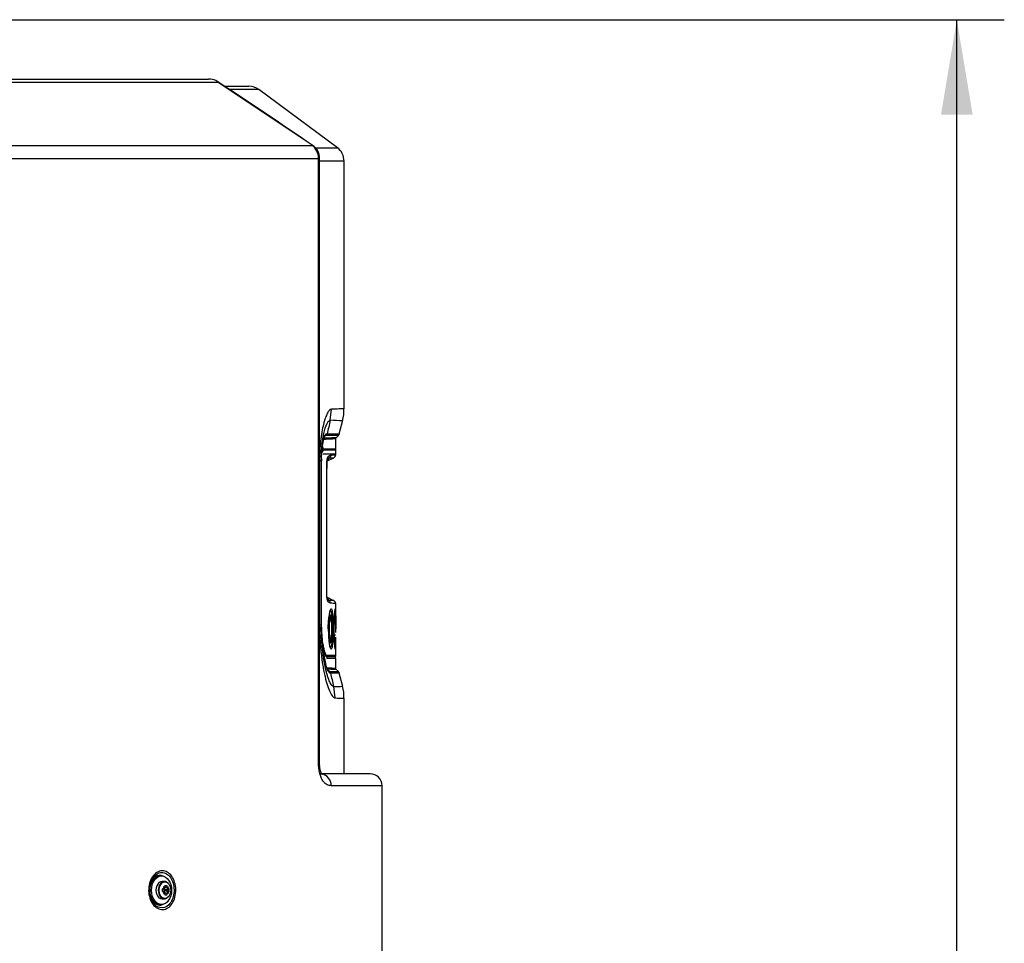
# Model space of a CAD drawing. Units: millimetres. Extents: x 333 to 3684, y 843 to 4600.
# Drawn here: x 3270 to 3684, y 4155 to 4544 of the extents above; entities that cross this region are included whole.
import ezdxf
from ezdxf.enums import TextEntityAlignment as Align

# ---------------------------------------------------------------- set-up
doc = ezdxf.new("R2010")
doc.units = ezdxf.units.MM
for name, color, linetype in [('300025167_COVER_', 7, 'Continuous'), ('300025217_OVERLA', 7, 'Continuous'), ('____MSBR', 7, 'Continuous'), ('____MSBR_5', 7, 'Continuous'), ('construction', 7, 'Continuous'), ('ENTRETOISE_HABIL', 7, 'Continuous'), ('VIS_CBLZ_PLAS_4X', 7, 'Continuous')]:
    doc.layers.add(name, color=color, linetype=linetype)
doc.styles.add('SEACAD_Arial', font='ARIAL.TTF')
doc.dimstyles.new('De_Dietrich', dxfattribs={"dimtxt": 40, "dimasz": 40, "dimexe": 20, "dimexo": 20, "dimgap": 20, "dimtad": 1, "dimtxsty": 'SEACAD_Arial', "dimblk1": '_SE_FILLED', "dimblk2": '_SE_FILLED', "dimsah": 1, "dimcen": 20, "dimadec": 1, "dimazin": 0, "dimtfac": 1, "dimtmove": 0, "dimatfit": 3, "dimfxl": 0, "dimtolj": 1, "dimarcsym": 0})

# ---------------------------------------------------------------- blocks, each defined once
blk = doc.blocks.new('SE1')
at = {"layer": '300025167_COVER_', "color": 7, "linetype": 'Continuous'}
for p, q in [((3251.66, 4519.03), (3349.18, 4519.03)), ((3353.14, 4517.66), (3253.89, 4517.66)), ((3392.76, 4491.17), (3353.14, 4517.66)), ((3253.82, 4491.13), (3392.82, 4491.13)), ((3392.82, 4491.13), (3392.76, 4491.17)), ((3395.53, 4485.5), (3254.2, 4485.5)), ((3395.53, 4485.5), (3395.53, 4485.72)), ((3395.53, 4230.53), (3395.53, 4485.5)), ((3395.95, 4485.5), (3395.53, 4485.5)), ((3395.95, 4230.53), (3395.95, 4485.5)), ((3395.95, 4230.53), (3395.53, 4230.53)), ((3417.26, 4226.53), (3396.18, 4226.53)), ((3422.26, 4221.53), (3400.84, 4221.53)), ((3422.26, 4126.53), (3422.26, 4221.53))]:
    blk.add_line(p, q, dxfattribs=at)
for centre, radius, start, end in [((3349.18, 4510.51), 8.52, 68.5871, 90.0338), ((2421.79, 3083.51), 1710.12, 55.40279, 57.03905), ((3350.07, 4515.18), 3.95, 38.8532, 55.719), ((3388.47, 4485.57), 7.06, 1.2032, 51.9389), ((3390.44, 4487.6), 4.41, 54.0298, 56.8433), ((3389.53, 4485.67), 6.42, 359.8152, 58.2049), ((3392.57, 4485.51), 3.38, 358.8467, 2.4015), ((3397.28, 4230.15), 3.62, 268.1055, 270), ((3417.26, 4221.53), 5, 0, 90)]:
    blk.add_arc(centre, radius, start, end, dxfattribs=at)
for centre, major_axis, ratio, start_param, end_param in [((3390.04, 4487.15), (-2.81, -4.14), 0.002956, 3.140895, 3.3839), ((3390.1, 4487.11), (-2.87, -4.1), 0.062254, 3.141243, 3.38434), ((3390.95, 4485.56), (-5, -0.09), 0.036541, 3.141602, 3.555925), ((3396.18, 4221.53), (0, -5), 0.932212, 1.570796, 2.979905), ((3328.64, 4177.53), (0, -6.25), 0.707107, 2.810581, 4.311719), ((3328.64, 4177.53), (0, -6.25), 0.707107, 4.712389, 6.283185), ((3328.64, 4177.53), (0, -6.25), 0.707107, 0, 0.331012)]:
    blk.add_ellipse(centre, major_axis=major_axis, ratio=ratio, start_param=start_param, end_param=end_param, dxfattribs=at)
for points, knots in [([(3400.84, 4221.53), (3400.28, 4221.53), (3399.72, 4221.63), (3398.88, 4222.05), (3398.6, 4222.23), (3398.04, 4222.71), (3397.77, 4222.99), (3397.37, 4223.52), (3397.24, 4223.71), (3396.99, 4224.13), (3396.87, 4224.35), (3396.63, 4224.83), (3396.52, 4225.09), (3396.31, 4225.64), (3396.21, 4225.93), (3395.94, 4226.86), (3395.79, 4227.53), (3395.64, 4228.63), (3395.6, 4229), (3395.55, 4229.76), (3395.53, 4230.14), (3395.53, 4230.53)], [0, 0, 0, 0, 0.25, 0.25, 0.375, 0.375, 0.5, 0.5, 0.5625, 0.5625, 0.625, 0.625, 0.6875, 0.6875, 0.75, 0.75, 0.875, 0.875, 0.9375, 0.9375, 1, 1, 1, 1]), ([(3396.98, 4226.25), (3396.98, 4226.25), (3396.93, 4226.29), (3396.66, 4226.7), (3396.28, 4227.72), (3396.04, 4228.94), (3395.94, 4229.96), (3395.96, 4230.44), (3395.97, 4230.53)], [0.4486155, 0.4486155, 0.4486155, 0.4486155, 0.5362549, 0.6850014, 0.8001358, 0.8967948, 0.9845785, 1, 1, 1, 1]), ([(3332.98, 4170.86), (3332.37, 4170.24), (3331.69, 4169.8), (3330.23, 4169.33), (3329.46, 4169.3), (3327.24, 4169.85), (3325.85, 4171.1), (3324.54, 4173.71), (3324.22, 4174.71), (3323.89, 4176.79), (3323.87, 4177.86), (3324.13, 4179.98), (3324.41, 4180.98), (3325.22, 4182.79), (3325.76, 4183.58), (3327, 4184.81), (3327.71, 4185.26), (3329.17, 4185.73), (3329.95, 4185.76), (3331.42, 4185.39), (3332.12, 4184.99), (3333.38, 4183.84), (3333.91, 4183.1), (3334.76, 4181.34), (3335.06, 4180.35), (3335.37, 4178.27), (3335.39, 4177.19), (3335.02, 4174.05), (3334.2, 4172.11), (3332.98, 4170.86)], [0, 0, 0, 0, 0.0625, 0.0625, 0.125, 0.125, 0.25, 0.25, 0.3125, 0.3125, 0.375, 0.375, 0.4375, 0.4375, 0.5, 0.5, 0.5625, 0.5625, 0.625, 0.625, 0.6875, 0.6875, 0.75, 0.75, 0.8125, 0.8125, 0.875, 0.875, 1, 1, 1, 1]), ([(3332.48, 4171.44), (3333.58, 4172.58), (3334.33, 4174.36), (3334.77, 4178.16), (3334.47, 4180.2), (3332.96, 4183.39), (3331.75, 4184.53), (3329.72, 4185.04), (3329.02, 4185.02), (3327.68, 4184.59), (3327.03, 4184.18), (3325.34, 4182.49), (3324.54, 4180.71), (3324.07, 4176.9), (3324.38, 4174.87), (3325.58, 4172.46), (3326.09, 4171.77), (3327.26, 4170.72), (3327.92, 4170.35), (3329.94, 4169.84), (3331.37, 4170.3), (3332.48, 4171.44)], [0, 0, 0, 0, 0.125, 0.125, 0.25, 0.25, 0.375, 0.375, 0.4375, 0.4375, 0.5, 0.5, 0.625, 0.625, 0.75, 0.75, 0.8125, 0.8125, 0.875, 0.875, 1, 1, 1, 1])]:
    blk.add_open_spline(points, degree=3, knots=knots, dxfattribs=at)
at = {"layer": '300025217_OVERLA', "color": 7, "linetype": 'Continuous'}
for p, q in [((3356.23, 4516.03), (3366.12, 4516.03)), ((3370.28, 4514.66), (3357.92, 4514.66)), ((3403.42, 4490.13), (3370.28, 4514.66)), ((3394.67, 4490.13), (3403.42, 4490.13)), ((3406.26, 4484.5), (3395.95, 4484.5)), ((3406.26, 4380.24), (3406.26, 4484.5)), ((3400.43, 4375.38), (3400.93, 4380.01)), ((3404.25, 4369.63), (3405.69, 4375.39)), ((3398.74, 4368.98), (3398.56, 4369)), ((3402.6, 4367.71), (3403.89, 4368.99)), ((3402.76, 4361.28), (3402.76, 4367.65)), ((3397.42, 4361.28), (3402.76, 4361.28)), ((3396.63, 4358.28), (3395.91, 4358.28)), ((3396.63, 4289.28), (3396.63, 4358.28)), ((3396.63, 4358.28), (3396.77, 4358.28)), ((3396.77, 4289.28), (3396.77, 4358.28)), ((3396.77, 4289.28), (3396.77, 4358.28)), ((3395.91, 4289.28), (3396.63, 4289.28)), ((3396.63, 4289.28), (3396.77, 4289.28)), ((3396.78, 4288.29), (3396.77, 4289.28)), ((3399.01, 4275.28), (3402.76, 4275.28)), ((3402.76, 4270.9), (3402.76, 4275.28)), ((3400.11, 4269.57), (3399.31, 4270.36)), ((3400.11, 4269.57), (3400.27, 4269.58)), ((3403.88, 4269.57), (3402.69, 4270.76)), ((3405.68, 4263.23), (3404.25, 4268.92)), ((3402.51, 4258.48), (3401.98, 4263.25)), ((3406.26, 4226.53), (3406.26, 4258.32))]:
    blk.add_line(p, q, dxfattribs=at)
for centre, radius, start, end in [((3366.12, 4509.03), 7, 53.5, 90), ((3399.26, 4484.5), 7, 0, 53.5), ((3390.59, 4379.33), 15.61, 344.3611, 3.326), ((3373.85, 3728.77), 647.16, 87.18469, 87.64603), ((3397.64, 4370.02), 1.52, 316.6013, 347.449), ((3399.12, 4370.66), 0.966, 259.6694, 270.1617), ((3402.81, 4370.03), 1.5, 314.0167, 344.3388), ((3456.2, 4358.28), 59.43, 179.0594, 179.9992), ((3467.54, 4288.16), 70.76, 179.8936, 191.6887), ((3411.12, 4275.97), 13.05, 189.4745, 208.0292), ((3399.18, 4268.53), 1.51, 13.0135, 43.8574), ((3400.65, 4267.56), 1.31, 90.0548, 96.7034), ((3402.81, 4268.52), 1.5, 14.9783, 45.6312), ((3373.13, 4945.54), 682.91, 272.421, 272.72808), ((3393.36, 4259.33), 12.84, 355.4526, 18.5309), ((3432.99, 4914.23), 656.46, 267.33871, 267.66615)]:
    blk.add_arc(centre, radius, start, end, dxfattribs=at)
for centre, major_axis, ratio, start_param, end_param in [((3397.5, 4370.04), (-0.24, -1.48), 0.986727, 0.960265, 1.507469), ((3399.05, 4268.52), (-0.16, 1.49), 0.989865, 4.835857, 5.380737)]:
    blk.add_ellipse(centre, major_axis=major_axis, ratio=ratio, start_param=start_param, end_param=end_param, dxfattribs=at)
for points, knots in [([(3400.93, 4380.01), (3400.65, 4380), (3400.37, 4379.85), (3399.95, 4379.44), (3399.8, 4379.27), (3399.52, 4378.86), (3399.37, 4378.62), (3398.94, 4377.82), (3398.65, 4377.16), (3398.24, 4376), (3398.1, 4375.58), (3397.84, 4374.69), (3397.71, 4374.21), (3397.34, 4372.73), (3397.11, 4371.64), (3396.85, 4370.17), (3396.8, 4369.87), (3396.7, 4369.26), (3396.66, 4368.94), (3396.52, 4368), (3396.44, 4367.35), (3396.22, 4365.38), (3396.11, 4364.02), (3395.99, 4361.89), (3395.96, 4361.17), (3395.94, 4360.26), (3395.93, 4360.07), (3395.93, 4359.87)], [0, 0, 0, 0, 0.125, 0.125, 0.1875, 0.1875, 0.25, 0.25, 0.375, 0.375, 0.4375, 0.4375, 0.5, 0.5, 0.625, 0.625, 0.65625, 0.65625, 0.6875, 0.6875, 0.75, 0.75, 0.875, 0.875, 0.9375, 0.9375, 0.9541882, 0.9541882, 0.9541882, 0.9541882]), ([(3406.26, 4380.24), (3406.26, 4380.24), (3406.26, 4380.24), (3406.26, 4380.24), (3405.82, 4380.23), (3404.05, 4380.15), (3402.72, 4380.09), (3400.93, 4380.01)], [0.4999327, 0.4999327, 0.4999327, 0.4999327, 0.5, 0.5, 0.75, 0.75, 1, 1, 1, 1]), ([(3396.63, 4358.28), (3396.63, 4358.42), (3396.63, 4358.56), (3396.63, 4358.85), (3396.64, 4359.27), (3396.64, 4359.69), (3396.67, 4360.53), (3396.69, 4361.09), (3396.74, 4362.18), (3396.78, 4362.73), (3396.86, 4363.81), (3396.91, 4364.35), (3397.07, 4365.9), (3397.2, 4366.88), (3397.43, 4368.27), (3397.52, 4368.73), (3397.69, 4369.59), (3397.78, 4370), (3398.05, 4371.17), (3398.25, 4371.88), (3398.68, 4373.12), (3398.89, 4373.64), (3399.22, 4374.28), (3399.33, 4374.47), (3399.55, 4374.79), (3399.66, 4374.93), (3399.89, 4375.15), (3400, 4375.24), (3400.16, 4375.32), (3400.24, 4375.35), (3400.32, 4375.37), (3400.37, 4375.38), (3400.4, 4375.38), (3400.43, 4375.38)], [0, 0, 0, 0, 0.015625, 0.015625, 0.03125, 0.0625, 0.0625, 0.125, 0.125, 0.1875, 0.1875, 0.25, 0.25, 0.375, 0.375, 0.4375, 0.4375, 0.5, 0.5, 0.625, 0.625, 0.75, 0.75, 0.8125, 0.8125, 0.875, 0.875, 0.9375, 0.9375, 0.96875, 0.984375, 0.984375, 1, 1, 1, 1]), ([(3397.55, 4366.75), (3397.55, 4366.76), (3397.67, 4367.43), (3397.97, 4368.24), (3398.13, 4368.74), (3398.22, 4368.82)], [0, 0, 0, 0, 0.0070045, 0.4367106, 0.7793167, 0.7793167, 0.7793167, 0.7793167]), ([(3397.57, 4366.85), (3397.61, 4367.06), (3397.66, 4367.26), (3397.76, 4367.66), (3397.82, 4367.87), (3398, 4368.43), (3398.12, 4368.75), (3398.3, 4369.13), (3398.36, 4369.24), (3398.48, 4369.42), (3398.54, 4369.5), (3398.72, 4369.68), (3398.83, 4369.73), (3398.94, 4369.71)], [0.5081112, 0.5081112, 0.5081112, 0.5081112, 0.5625, 0.5625, 0.625, 0.625, 0.75, 0.75, 0.8125, 0.8125, 0.875, 0.875, 1, 1, 1, 1]), ([(3398.24, 4368.85), (3398.23, 4368.84), (3398.22, 4368.83), (3398.16, 4368.77), (3398.1, 4368.7), (3398.05, 4368.62)], [0.11337889, 0.11337889, 0.11337889, 0.11337889, 0.125, 0.125, 0.18116036, 0.18116036, 0.18116036, 0.18116036]), ([(3398.56, 4369), (3398.55, 4369), (3398.53, 4369), (3398.5, 4368.99), (3398.46, 4368.99), (3398.42, 4368.97), (3398.34, 4368.93), (3398.29, 4368.9), (3398.24, 4368.85)], [0, 0, 0, 0, 0.015625, 0.015625, 0.03125, 0.0625, 0.0625, 0.1133789, 0.1133789, 0.1133789, 0.1133789]), ([(3399.12, 4369.69), (3400.83, 4369.69), (3402.12, 4369.68), (3403.4, 4369.67), (3403.72, 4369.67), (3404.15, 4369.67), (3404.26, 4369.67), (3404.26, 4369.67)], [0, 0, 0, 0, 0.25, 0.25, 0.375, 0.375, 0.4998634, 0.4998634, 0.4998634, 0.4998634]), ([(3403.86, 4368.97), (3403.81, 4368.97), (3403.39, 4368.97), (3401.9, 4368.98), (3400.93, 4368.98), (3399.66, 4368.98)], [0.5172553, 0.5172553, 0.5172553, 0.5172553, 0.75, 0.75, 0.9531723, 0.9531723, 0.9531723, 0.9531723]), ([(3396.78, 4359.25), (3396.79, 4359.96), (3396.82, 4360.65), (3396.88, 4361.67), (3396.9, 4362.01), (3396.95, 4362.68), (3396.99, 4363.02), (3397.09, 4363.98), (3397.16, 4364.59), (3397.3, 4365.45), (3397.34, 4365.73), (3397.44, 4366.27), (3397.49, 4366.52), (3397.55, 4366.79), (3397.56, 4366.82), (3397.57, 4366.85)], [0, 0, 0, 0, 0.125, 0.125, 0.1875, 0.1875, 0.25, 0.25, 0.375, 0.375, 0.4375, 0.4375, 0.5, 0.5, 0.5081112, 0.5081112, 0.5081112, 0.5081112]), ([(3397.16, 4367.41), (3399.04, 4367.49), (3400.44, 4367.56), (3402.3, 4367.64), (3402.76, 4367.66), (3402.76, 4367.66)], [0, 0, 0, 0, 0.25, 0.25, 0.4999788, 0.4999788, 0.4999788, 0.4999788]), ([(3402.91, 4368.01), (3402.9, 4368.01), (3402.45, 4367.99), (3401.29, 4367.94), (3401.02, 4367.93), (3400.44, 4367.9), (3400.11, 4367.89), (3399.27, 4367.85), (3398.72, 4367.82), (3398.11, 4367.79)], [0.5012309, 0.5012309, 0.5012309, 0.5012309, 0.75, 0.75, 0.8125, 0.8125, 0.875, 0.875, 0.9626996, 0.9626996, 0.9626996, 0.9626996]), ([(3401.98, 4263.25), (3401.91, 4263.24), (3401.84, 4263.26), (3401.7, 4263.3), (3401.49, 4263.39), (3401.28, 4263.58), (3400.98, 4263.91), (3400.84, 4264.12), (3400.61, 4264.49), (3400.53, 4264.62), (3400.38, 4264.91), (3400.3, 4265.06), (3399.92, 4265.87), (3399.62, 4266.66), (3399.25, 4267.83), (3399.18, 4268.08), (3399.03, 4268.58), (3398.96, 4268.84), (3398.74, 4269.65), (3398.6, 4270.22), (3398.2, 4272), (3397.95, 4273.31), (3397.67, 4275.08), (3397.61, 4275.44), (3397.5, 4276.18), (3397.45, 4276.55), (3397.31, 4277.67), (3397.22, 4278.44), (3397.05, 4280.01), (3396.98, 4280.81), (3396.89, 4282.04), (3396.86, 4282.45), (3396.81, 4283.29), (3396.78, 4283.71), (3396.72, 4284.98), (3396.68, 4285.83), (3396.65, 4287.12), (3396.64, 4287.55), (3396.64, 4288.2), (3396.63, 4288.52), (3396.63, 4288.84), (3396.63, 4289.06), (3396.63, 4289.17), (3396.63, 4289.28)], [0, 0, 0, 0, 0.03125, 0.03125, 0.0625, 0.125, 0.125, 0.1875, 0.1875, 0.21875, 0.21875, 0.25, 0.25, 0.375, 0.375, 0.40625, 0.40625, 0.4375, 0.4375, 0.5, 0.5, 0.625, 0.625, 0.65625, 0.65625, 0.6875, 0.6875, 0.75, 0.75, 0.8125, 0.8125, 0.84375, 0.84375, 0.875, 0.875, 0.9375, 0.9375, 0.96875, 0.96875, 0.984375, 0.992188, 0.992188, 1, 1, 1, 1]), ([(3395.92, 4288.35), (3395.93, 4286.61), (3395.98, 4284.9), (3396.13, 4282.23), (3396.2, 4281.24), (3396.31, 4279.78), (3396.36, 4279.29), (3396.45, 4278.34), (3396.5, 4277.86), (3396.75, 4275.53), (3397, 4273.76), (3397.35, 4271.67), (3397.43, 4271.26), (3397.58, 4270.44), (3397.65, 4270.05), (3397.89, 4268.88), (3398.05, 4268.14), (3398.56, 4266.03), (3398.91, 4264.77), (3399.65, 4262.54), (3400.02, 4261.6), (3400.58, 4260.46), (3400.76, 4260.13), (3401.13, 4259.54), (3401.31, 4259.29), (3401.85, 4258.7), (3402.19, 4258.49), (3402.51, 4258.48)], [0.0188537, 0.0188537, 0.0188537, 0.0188537, 0.125, 0.125, 0.1875, 0.1875, 0.21875, 0.21875, 0.25, 0.25, 0.375, 0.375, 0.40625, 0.40625, 0.4375, 0.4375, 0.5, 0.5, 0.625, 0.625, 0.75, 0.75, 0.8125, 0.8125, 0.875, 0.875, 1, 1, 1, 1]), ([(3400.5, 4268.86), (3400.31, 4268.84), (3400.12, 4268.95), (3399.83, 4269.29), (3399.72, 4269.44), (3399.52, 4269.79), (3399.42, 4270), (3399.1, 4270.72), (3398.9, 4271.3), (3398.59, 4272.35), (3398.49, 4272.73), (3398.29, 4273.54), (3398.2, 4273.96), (3397.92, 4275.3), (3397.75, 4276.28), (3397.55, 4277.62), (3397.51, 4277.89), (3397.43, 4278.44), (3397.33, 4279.28), (3397.23, 4280.14), (3397.12, 4281.32), (3397.06, 4281.93), (3396.97, 4283.16), (3396.93, 4283.79), (3396.83, 4285.7), (3396.79, 4286.99), (3396.78, 4288.29)], [0, 0, 0, 0, 0.125, 0.125, 0.1875, 0.1875, 0.25, 0.25, 0.375, 0.375, 0.4375, 0.4375, 0.5, 0.5, 0.625, 0.625, 0.65625, 0.65625, 0.6875, 0.75, 0.75, 0.8125, 0.8125, 0.875, 0.875, 1, 1, 1, 1]), ([(3402.76, 4270.9), (3402.76, 4270.9), (3402.43, 4270.91), (3401.12, 4270.97), (3400.13, 4271.01), (3398.8, 4271.08)], [0.5000712, 0.5000712, 0.5000712, 0.5000712, 0.75, 0.75, 1, 1, 1, 1]), ([(3398.94, 4270.73), (3400.27, 4270.66), (3401.26, 4270.62), (3402.58, 4270.56), (3402.91, 4270.55), (3402.91, 4270.55), (3402.91, 4270.55), (3402.91, 4270.55)], [0, 0, 0, 0, 0.25, 0.25, 0.5, 0.5, 0.5003545, 0.5003545, 0.5003545, 0.5003545]), ([(3400.27, 4269.58), (3401.47, 4269.58), (3402.37, 4269.58), (3403.57, 4269.58), (3403.87, 4269.58), (3403.87, 4269.58), (3403.87, 4269.58), (3403.87, 4269.58)], [0, 0, 0, 0, 0.25, 0.25, 0.5, 0.5, 0.5003574, 0.5003574, 0.5003574, 0.5003574]), ([(3404.26, 4268.89), (3404.26, 4268.89), (3404.19, 4268.89), (3403.88, 4268.89), (3403.66, 4268.88), (3403.06, 4268.88), (3402.68, 4268.88), (3401.78, 4268.88), (3401.25, 4268.87), (3400.65, 4268.87)], [0.5001159, 0.5001159, 0.5001159, 0.5001159, 0.625, 0.625, 0.75, 0.75, 0.875, 0.875, 1, 1, 1, 1])]:
    blk.add_open_spline(points, degree=3, knots=knots, dxfattribs=at)
for points in [[(3400.43, 4375.38), (3399.99, 4373.49), (3399.56, 4371.59), (3399.12, 4369.69)], [(3399.66, 4368.98), (3399.37, 4368.98), (3399.06, 4368.98), (3398.74, 4368.98)], [(3399.29, 4271.01), (3399.42, 4271), (3399.54, 4271), (3399.66, 4270.99)], [(3399.59, 4269.85), (3399.77, 4269.65), (3399.94, 4269.56), (3400.11, 4269.57)], [(3401.98, 4263.25), (3401.53, 4265.12), (3401.09, 4266.99), (3400.65, 4268.87)]]:
    blk.add_open_spline(points, degree=3, dxfattribs=at)
at = {"layer": '____MSBR', "color": 7, "linetype": 'Continuous'}
for p, q in [((3397.52, 4363.27), (3397.33, 4364.02)), ((3397.58, 4362.77), (3397.52, 4363.27)), ((3402.76, 4360.94), (3402.76, 4362.81)), ((3398.94, 4358.23), (3400.12, 4359.6)), ((3398.97, 4358.13), (3401.95, 4359.62)), ((3398.93, 4304.03), (3398.93, 4355.03)), ((3398.93, 4355.03), (3398.95, 4355.03)), ((3398.93, 4304.03), (3398.95, 4304.03)), ((3398.94, 4300.82), (3400.12, 4299.46)), ((3401.95, 4299.43), (3398.98, 4300.92)), ((3402.76, 4286.04), (3402.76, 4298.11)), ((3402.76, 4276.28), (3402.76, 4284.11)), ((3398.59, 4276.32), (3400.26, 4276.26)), ((3399.05, 4275.79), (3398.92, 4275.29)), ((3402.76, 4276.28), (3399.11, 4276.28)), ((3402.47, 4274.89), (3402.7, 4275.81))]:
    blk.add_line(p, q, dxfattribs=at)
for centre, radius, start, end in [((3396.83, 4394.83), 34.39, 276.1829, 279.9271), ((3401.26, 4360.96), 1.5, 296.1972, 0.5323), ((3400.92, 4370.85), 11.28, 265.9201, 275.1411), ((3400.92, 4287.88), 11.61, 84.9855, 93.9442), ((3396.79, 4263.99), 34.63, 80.0795, 83.7975), ((3401.26, 4298.1), 1.5, 359.6015, 63.7971), ((3399.58, 4270.34), 17.19, 89.4149, 90.178), ((3400.99, 4483.57), 196.04, 270.1063, 270.1943), ((3402.12, 4471.84), 184.31, 270.1086, 270.1951), ((3401.35, 3692.64), 583.15, 89.8672, 90.22572), ((3400.76, 4276.28), 2, 345.5167, 0.1876)]:
    blk.add_arc(centre, radius, start, end, dxfattribs=at)
for centre, major_axis, ratio, start_param, end_param in [((3399.05, 4298.42), (0.15, 1.49), 0.992779, 4.809607, 5.579055), ((3397.13, 4276.28), (0, 2), 0.988267, 4.462681, 4.71243)]:
    blk.add_ellipse(centre, major_axis=major_axis, ratio=ratio, start_param=start_param, end_param=end_param, dxfattribs=at)
for points, knots in [([(3397.58, 4362.77), (3397.55, 4362.78), (3397.47, 4362.75), (3397.35, 4362.62), (3397.21, 4362.35), (3397.12, 4362.03), (3397.07, 4361.83), (3397.06, 4361.8)], [0, 0, 0, 0, 0.1, 0.2, 0.3, 0.4, 0.4166309, 0.4166309, 0.4166309, 0.4166309]), ([(3402.7, 4363.27), (3402.7, 4363.27), (3402.4, 4363.27), (3401.48, 4363.28), (3400.61, 4363.27), (3399.64, 4363.26), (3398.55, 4363.27), (3397.82, 4363.27), (3397.52, 4363.27)], [0.4999871, 0.4999871, 0.4999871, 0.4999871, 0.6693879, 0.7551122, 0.8113459, 0.8917351, 0.9546181, 1, 1, 1, 1]), ([(3399.18, 4359.15), (3399.22, 4359.3), (3399.3, 4359.57), (3399.42, 4359.86), (3399.57, 4360.09), (3399.72, 4360.26), (3399.88, 4360.39), (3400.04, 4360.48), (3400.18, 4360.55), (3400.31, 4360.6), (3400.43, 4360.63), (3400.5, 4360.64), (3400.53, 4360.64)], [0.3131349, 0.3131349, 0.3131349, 0.3131349, 0.3675299, 0.4306392, 0.4971043, 0.5746977, 0.6503116, 0.7372607, 0.8073821, 0.8821574, 0.9430853, 1, 1, 1, 1]), ([(3398.93, 4355.03), (3398.93, 4355.18), (3398.93, 4355.46), (3398.94, 4355.9), (3398.94, 4356.32), (3398.96, 4356.87), (3398.98, 4357.48), (3399.03, 4358.15), (3399.1, 4358.72), (3399.15, 4359.02), (3399.18, 4359.15)], [0, 0, 0, 0, 0.0305528, 0.0575657, 0.0879292, 0.1159711, 0.1692731, 0.2167534, 0.2637624, 0.3131349, 0.3131349, 0.3131349, 0.3131349]), ([(3398.95, 4355.03), (3398.95, 4355.3), (3398.95, 4355.83), (3398.97, 4356.62), (3398.99, 4357.38), (3399.04, 4358.08), (3399.11, 4358.55), (3399.15, 4358.76), (3399.17, 4358.84)], [0, 0, 0, 0, 0.0562889, 0.1120701, 0.1671259, 0.2209282, 0.2739226, 0.3071995, 0.3071995, 0.3071995, 0.3071995]), ([(3399.05, 4358.03), (3399.04, 4357.98), (3399.03, 4357.84), (3399.01, 4357.59), (3398.99, 4357.16), (3398.97, 4356.68), (3398.96, 4356.17), (3398.96, 4355.84), (3398.95, 4355.58), (3398.95, 4355.34), (3398.95, 4355.14), (3398.95, 4355.03)], [0.781459, 0.781459, 0.781459, 0.781459, 0.7941079, 0.8166084, 0.8405329, 0.8895377, 0.920541, 0.9489395, 0.9586962, 0.9756988, 1, 1, 1, 1]), ([(3399.17, 4358.84), (3399.16, 4358.81), (3399.15, 4358.75), (3399.12, 4358.61), (3399.1, 4358.5), (3399.09, 4358.42)], [0.69226915, 0.69226915, 0.69226915, 0.69226915, 0.70613619, 0.71947201, 0.74486952, 0.74486952, 0.74486952, 0.74486952]), ([(3399.17, 4358.84), (3399.18, 4358.88), (3399.22, 4359.03), (3399.28, 4359.2), (3399.36, 4359.35), (3399.44, 4359.45), (3399.52, 4359.51), (3399.6, 4359.56), (3399.68, 4359.59), (3399.75, 4359.61), (3399.83, 4359.62), (3399.9, 4359.62), (3399.97, 4359.62), (3400.04, 4359.61), (3400.09, 4359.6), (3400.12, 4359.6)], [0.3071995, 0.3071995, 0.3071995, 0.3071995, 0.3272709, 0.3814547, 0.4363745, 0.491831, 0.54769, 0.6038385, 0.6601981, 0.7167307, 0.7733778, 0.8300841, 0.8868163, 0.9434874, 1, 1, 1, 1]), ([(3399.16, 4300.01), (3399.15, 4300.05), (3399.12, 4300.19), (3399.08, 4300.48), (3399.03, 4300.93), (3398.99, 4301.44), (3398.95, 4302.17), (3398.94, 4302.91), (3398.93, 4303.58), (3398.93, 4303.88), (3398.93, 4304.03)], [0.6996468, 0.6996468, 0.6996468, 0.6996468, 0.7103599, 0.7484085, 0.7854334, 0.8201361, 0.8645333, 0.9385303, 0.9707442, 1, 1, 1, 1]), ([(3399.17, 4300.22), (3399.16, 4300.25), (3399.13, 4300.38), (3399.08, 4300.69), (3399.02, 4301.25), (3398.98, 4301.92), (3398.96, 4302.63), (3398.95, 4303.29), (3398.95, 4303.75), (3398.95, 4303.99), (3398.95, 4304.03)], [0.6875, 0.6875, 0.6875, 0.6875, 0.7004161, 0.7507146, 0.7988892, 0.8520155, 0.9043911, 0.9505704, 0.9912989, 1, 1, 1, 1]), ([(3400.53, 4298.42), (3400.51, 4298.42), (3400.46, 4298.43), (3400.37, 4298.45), (3400.26, 4298.48), (3400.09, 4298.55), (3399.88, 4298.66), (3399.68, 4298.83), (3399.53, 4299.02), (3399.41, 4299.23), (3399.29, 4299.51), (3399.21, 4299.79), (3399.16, 4300.01)], [0, 0, 0, 0, 0.0427308, 0.0880753, 0.1360378, 0.2327143, 0.3588764, 0.4489881, 0.5251483, 0.577187, 0.6230959, 0.6996468, 0.6996468, 0.6996468, 0.6996468]), ([(3400.12, 4299.46), (3400.11, 4299.46), (3400.1, 4299.46), (3400.07, 4299.45), (3400.04, 4299.45), (3400.01, 4299.45), (3399.98, 4299.44), (3399.95, 4299.44), (3399.91, 4299.44), (3399.87, 4299.44), (3399.82, 4299.44), (3399.77, 4299.45), (3399.71, 4299.46), (3399.65, 4299.48), (3399.58, 4299.51), (3399.5, 4299.56), (3399.42, 4299.63), (3399.33, 4299.76), (3399.24, 4299.95), (3399.19, 4300.13), (3399.17, 4300.22)], [0, 0, 0, 0, 0.0139608, 0.0333678, 0.0547898, 0.0782349, 0.1036798, 0.1310809, 0.1605008, 0.1922944, 0.226869, 0.2646322, 0.3060242, 0.3514087, 0.4009037, 0.4549328, 0.5144522, 0.5791258, 0.6434319, 0.6875, 0.6875, 0.6875, 0.6875]), ([(3399.75, 4287.53), (3399.75, 4287.62), (3399.75, 4287.8), (3399.75, 4288.07), (3399.75, 4288.34), (3399.76, 4288.61), (3399.76, 4288.88), (3399.77, 4289.33), (3399.79, 4289.96), (3399.83, 4290.73), (3399.88, 4291.46), (3399.96, 4292.42), (3400.06, 4293.41), (3400.23, 4294.51), (3400.42, 4295.37), (3400.63, 4295.88), (3400.76, 4295.98), (3400.82, 4295.98)], [0, 0, 0, 0, 0.0101881, 0.0203624, 0.0305341, 0.0407144, 0.0509147, 0.0611461, 0.0922173, 0.1232328, 0.1531719, 0.1832563, 0.2479338, 0.2964037, 0.373677, 0.4438299, 0.5002884, 0.5002884, 0.5002884, 0.5002884]), ([(3400.55, 4295.29), (3400.78, 4295.3), (3401, 4294.48), (3401.28, 4291.61), (3401.35, 4289.57), (3401.35, 4287.53)], [0.5, 0.5, 0.5, 0.5, 0.75, 0.75, 1, 1, 1, 1]), ([(3400.82, 4295.98), (3400.88, 4295.98), (3401, 4295.87), (3401.17, 4295.4), (3401.31, 4294.63), (3401.43, 4293.62), (3401.5, 4292.77), (3401.52, 4292.37)], [0.5002884, 0.5002884, 0.5002884, 0.5002884, 0.5637697, 0.6265563, 0.6824477, 0.7518985, 0.8067318, 0.8067318, 0.8067318, 0.8067318]), ([(3402.11, 4287.53), (3402.11, 4287.62), (3402.11, 4287.8), (3402.11, 4288.07), (3402.11, 4288.35), (3402.12, 4288.62), (3402.12, 4288.89), (3402.12, 4289.34), (3402.13, 4289.97), (3402.15, 4290.75), (3402.17, 4291.5), (3402.21, 4292.45), (3402.26, 4293.53), (3402.33, 4294.59), (3402.41, 4295.4), (3402.48, 4295.88), (3402.52, 4295.98), (3402.54, 4295.98)], [0, 0, 0, 0, 0.0102669, 0.0205192, 0.0307681, 0.0410252, 0.0513015, 0.0616084, 0.0928695, 0.1240601, 0.1551938, 0.1864296, 0.248941, 0.3115539, 0.3743173, 0.4416611, 0.5000926, 0.5000926, 0.5000926, 0.5000926]), ([(3402.54, 4295.98), (3402.56, 4295.98), (3402.6, 4295.87), (3402.65, 4295.42), (3402.67, 4294.95), (3402.68, 4294.69), (3402.68, 4294.66)], [0.5000926, 0.5000926, 0.5000926, 0.5000926, 0.5620433, 0.6257769, 0.6747236, 0.680831, 0.680831, 0.680831, 0.680831]), ([(3402.68, 4294.66), (3402.69, 4294.51), (3402.7, 4294.15), (3402.71, 4293.37), (3402.73, 4292.45), (3402.73, 4291.5), (3402.74, 4290.75), (3402.74, 4289.97), (3402.74, 4289.25), (3402.74, 4288.62), (3402.74, 4288.07), (3402.74, 4287.71), (3402.74, 4287.53)], [0.680831, 0.680831, 0.680831, 0.680831, 0.7129099, 0.751096, 0.8135619, 0.8448065, 0.8759724, 0.9070965, 0.9383552, 0.9590144, 0.9795321, 1, 1, 1, 1]), ([(3401.52, 4292.37), (3401.52, 4292.31), (3401.56, 4291.8), (3401.59, 4291.04), (3401.62, 4290.18), (3401.63, 4289.68), (3401.64, 4289.26), (3401.65, 4288.83), (3401.65, 4288.4), (3401.65, 4287.96), (3401.65, 4287.67), (3401.65, 4287.53)], [0.8067318, 0.8067318, 0.8067318, 0.8067318, 0.815113, 0.8762664, 0.9023548, 0.9185205, 0.9346433, 0.9510732, 0.967412, 0.9837055, 1, 1, 1, 1]), ([(3400.82, 4279.07), (3400.76, 4279.07), (3400.64, 4279.17), (3400.42, 4279.68), (3400.23, 4280.55), (3400.07, 4281.64), (3399.96, 4282.62), (3399.88, 4283.57), (3399.83, 4284.32), (3399.79, 4285.1), (3399.77, 4285.82), (3399.76, 4286.45), (3399.75, 4286.99), (3399.75, 4287.35), (3399.75, 4287.53)], [0.4998222, 0.4998222, 0.4998222, 0.4998222, 0.5549412, 0.6263892, 0.7044162, 0.7522139, 0.8146839, 0.8458569, 0.8768698, 0.9078833, 0.9389993, 0.9594355, 0.9797387, 1, 1, 1, 1]), ([(3401.35, 4287.53), (3401.35, 4286.51), (3401.33, 4285.48), (3401.26, 4283.59), (3401.21, 4282.73), (3401.07, 4281.29), (3400.98, 4280.72), (3400.78, 4279.95), (3400.67, 4279.76), (3400.55, 4279.76)], [0, 0, 0, 0, 0.125, 0.125, 0.25, 0.25, 0.375, 0.375, 0.5, 0.5, 0.5, 0.5]), ([(3401.65, 4287.53), (3401.65, 4287.43), (3401.65, 4287.23), (3401.65, 4286.94), (3401.65, 4286.64), (3401.65, 4286.34), (3401.64, 4285.85), (3401.63, 4285.16), (3401.6, 4284.32), (3401.57, 4283.53), (3401.54, 4282.99), (3401.52, 4282.7), (3401.52, 4282.65)], [0, 0, 0, 0, 0.0111362, 0.0222579, 0.0333796, 0.0445158, 0.0556812, 0.089706, 0.1237216, 0.1559692, 0.1882838, 0.1949778, 0.1949778, 0.1949778, 0.1949778]), ([(3402.54, 4279.07), (3402.53, 4279.07), (3402.48, 4279.18), (3402.41, 4279.65), (3402.33, 4280.46), (3402.26, 4281.53), (3402.2, 4282.78), (3402.16, 4283.97), (3402.14, 4285.01), (3402.12, 4285.87), (3402.11, 4286.71), (3402.11, 4287.26), (3402.11, 4287.53)], [0.4999228, 0.4999228, 0.4999228, 0.4999228, 0.5574573, 0.6257472, 0.6884705, 0.7511716, 0.8145756, 0.8694078, 0.9038757, 0.9384949, 0.969336, 1, 1, 1, 1]), ([(3397.11, 4281.5), (3397.14, 4281.23), (3397.33, 4279.97), (3397.64, 4278.46), (3398.01, 4277.25), (3398.26, 4276.64), (3398.47, 4276.24), (3398.63, 4276.03), (3398.76, 4275.9), (3398.89, 4275.81), (3398.99, 4275.79), (3399.05, 4275.79)], [0.3883566, 0.3883566, 0.3883566, 0.3883566, 0.4331534, 0.6119004, 0.6983614, 0.7707936, 0.8291151, 0.8891452, 0.9091134, 0.9460751, 1, 1, 1, 1]), ([(3397.32, 4281.25), (3397.37, 4280.91), (3397.48, 4280.22), (3397.67, 4279.3), (3397.85, 4278.55), (3398.02, 4277.96), (3398.18, 4277.51), (3398.32, 4277.17), (3398.45, 4276.9), (3398.58, 4276.69), (3398.69, 4276.54), (3398.79, 4276.42), (3398.89, 4276.35), (3398.97, 4276.31), (3399.05, 4276.28), (3399.09, 4276.28), (3399.11, 4276.28)], [0.366539, 0.366539, 0.366539, 0.366539, 0.4090909, 0.4545455, 0.5, 0.5454545, 0.5909091, 0.6363636, 0.6818182, 0.7272727, 0.7727273, 0.8181818, 0.8636364, 0.9090909, 0.9545455, 1, 1, 1, 1]), ([(3401.52, 4282.65), (3401.49, 4282.27), (3401.43, 4281.44), (3401.31, 4280.44), (3401.17, 4279.66), (3401, 4279.19), (3400.88, 4279.07), (3400.82, 4279.07)], [0.1949778, 0.1949778, 0.1949778, 0.1949778, 0.2481504, 0.3165937, 0.3735465, 0.4356766, 0.4998222, 0.4998222, 0.4998222, 0.4998222]), ([(3402.71, 4281.8), (3402.71, 4281.72), (3402.7, 4281.18), (3402.69, 4280.71), (3402.68, 4280.38)], [0.23662379, 0.23662379, 0.23662379, 0.23662379, 0.24894926, 0.32041616, 0.32041616, 0.32041616, 0.32041616]), ([(3402.68, 4280.38), (3402.68, 4280.35), (3402.67, 4280.1), (3402.65, 4279.63), (3402.6, 4279.18), (3402.56, 4279.07), (3402.54, 4279.07)], [0.3204162, 0.3204162, 0.3204162, 0.3204162, 0.3257395, 0.3741884, 0.4373538, 0.4999228, 0.4999228, 0.4999228, 0.4999228])]:
    blk.add_open_spline(points, degree=3, knots=knots, dxfattribs=at)
for points in [[(3402.76, 4362.77), (3402.76, 4362.77), (3401.02, 4362.77), (3397.58, 4362.77)], [(3400.43, 4295.23), (3400.47, 4295.27), (3400.51, 4295.29), (3400.55, 4295.29)], [(3402.41, 4281.25), (3402.4, 4280.89), (3402.39, 4280.58), (3402.37, 4280.35)], [(3400.55, 4279.76), (3400.51, 4279.76), (3400.47, 4279.79), (3400.43, 4279.83)]]:
    blk.add_open_spline(points, degree=3, dxfattribs=at)
blk.add_rational_spline([(3400.53, 4360.64), (3400.54, 4360.24), (3400.39, 4359.88), (3400.12, 4359.6)], [1.01175196727, 0.983390109174, 1.00636401744, 1.08067369206], degree=3, dxfattribs=at)
at = {"layer": '____MSBR_5', "color": 7, "linetype": 'Continuous'}
blk.add_line((3399.93, 4287.53), (3399.45, 4287.53), dxfattribs=at)
for centre, major_axis, ratio, start_param, end_param in [((3396.08, 4287.86), (-4, 0.04), 0.077873, 3.045987, 3.269182), ((3397.09, 4284.77), (3.99, -0.26), 0.551448, 0.117435, 0.333362), ((3398.47, 4284.78), (4, -0.06), 0.551239, 0.028497, 0.242909)]:
    blk.add_ellipse(centre, major_axis=major_axis, ratio=ratio, start_param=start_param, end_param=end_param, dxfattribs=at)
for points, knots in [([(3400.44, 4293.01), (3400.44, 4293.03), (3400.41, 4293.19), (3400.36, 4293.45), (3400.27, 4293.7), (3400.2, 4293.78), (3400.15, 4293.79), (3400.15, 4293.79)], [0.3402397, 0.3402397, 0.3402397, 0.3402397, 0.3442596, 0.3912653, 0.4391476, 0.487924, 0.5000178, 0.5000178, 0.5000178, 0.5000178]), ([(3399.72, 4292.42), (3399.69, 4292.19), (3399.62, 4291.62), (3399.53, 4290.5), (3399.46, 4289.08), (3399.45, 4288.04), (3399.45, 4287.53)], [0.7150447, 0.7150447, 0.7150447, 0.7150447, 0.770338, 0.8413504, 0.9221001, 1, 1, 1, 1]), ([(3400.56, 4293.25), (3400.53, 4293.22), (3400.47, 4293.12), (3400.38, 4292.86), (3400.3, 4292.52), (3400.2, 4292), (3400.1, 4291.27), (3400.03, 4290.35), (3399.98, 4289.52), (3399.95, 4288.79), (3399.94, 4288.13), (3399.93, 4287.73), (3399.93, 4287.53)], [0.5365737, 0.5365737, 0.5365737, 0.5365737, 0.5825612, 0.6261229, 0.6681555, 0.7092965, 0.781965, 0.8413373, 0.8911162, 0.9332377, 0.966601, 1, 1, 1, 1]), ([(3400.05, 4287.86), (3400.05, 4288.07), (3400.06, 4288.54), (3400.09, 4289.31), (3400.14, 4290.2), (3400.24, 4291.18), (3400.35, 4291.86), (3400.44, 4292.19), (3400.52, 4292.38), (3400.61, 4292.52), (3400.72, 4292.47), (3400.85, 4292.15), (3400.97, 4291.46), (3401.06, 4290.46), (3401.12, 4289.51), (3401.14, 4288.66), (3401.15, 4287.94), (3401.15, 4287.25), (3401.15, 4286.52), (3401.13, 4285.84), (3401.1, 4285.23), (3401.08, 4284.92), (3401.07, 4284.77)], [0, 0, 0, 0, 0.034564, 0.07789, 0.131468, 0.198052, 0.281717, 0.322292, 0.337731, 0.390059, 0.451969, 0.507989, 0.599898, 0.672564, 0.730726, 0.778586, 0.818366, 0.851695, 0.89093, 0.939679, 0.969861, 1, 1, 1, 1]), ([(3400.06, 4287.79), (3400.06, 4288.04), (3400.07, 4288.51), (3400.1, 4289.14), (3400.14, 4289.65), (3400.17, 4290.03), (3400.2, 4290.32), (3400.24, 4290.67), (3400.29, 4290.96), (3400.33, 4291.14), (3400.34, 4291.19)], [0, 0, 0, 0, 0.0500652, 0.094213, 0.1321101, 0.1636278, 0.1887478, 0.2075283, 0.2643828, 0.2851757, 0.2851757, 0.2851757, 0.2851757]), ([(3400.34, 4291.19), (3400.34, 4291.22), (3400.37, 4291.31), (3400.41, 4291.46), (3400.47, 4291.57), (3400.51, 4291.61), (3400.56, 4291.63), (3400.61, 4291.58), (3400.68, 4291.45), (3400.75, 4291.17), (3400.85, 4290.59), (3400.92, 4289.7), (3400.96, 4288.83), (3400.97, 4288.22), (3400.97, 4287.6), (3400.97, 4286.98), (3400.96, 4286.37), (3400.94, 4285.78), (3400.92, 4285.42), (3400.91, 4285.24)], [0.2851757, 0.2851757, 0.2851757, 0.2851757, 0.296636, 0.3316416, 0.3703263, 0.3909541, 0.4120388, 0.4540642, 0.4930723, 0.5321369, 0.6043762, 0.7094585, 0.7513083, 0.7930134, 0.8340349, 0.8746599, 0.9163114, 0.9581399, 1, 1, 1, 1]), ([(3401.22, 4287.53), (3401.22, 4287.78), (3401.22, 4288.28), (3401.21, 4289.08), (3401.17, 4290.09), (3401.12, 4291.01), (3401.05, 4291.73), (3401, 4292.2), (3400.93, 4292.59), (3400.85, 4292.98), (3400.72, 4293.29), (3400.62, 4293.31), (3400.56, 4293.25)], [0, 0, 0, 0, 0.0411411, 0.0822601, 0.1356094, 0.2182776, 0.2581895, 0.3005173, 0.3380111, 0.3795098, 0.4515643, 0.5365737, 0.5365737, 0.5365737, 0.5365737]), ([(3402.12, 4287.86), (3402.12, 4288.07), (3402.13, 4288.53), (3402.14, 4289.3), (3402.16, 4290.18), (3402.2, 4291.15), (3402.25, 4291.87), (3402.28, 4292.18), (3402.29, 4292.28), (3402.29, 4292.28)], [0, 0, 0, 0, 0.0344117, 0.0775127, 0.1313013, 0.1968659, 0.2796487, 0.3293868, 0.3332544, 0.3332544, 0.3332544, 0.3332544]), ([(3399.93, 4287.53), (3399.94, 4287.29), (3399.94, 4286.8), (3399.96, 4285.85), (3400.02, 4284.72), (3400.13, 4283.54), (3400.24, 4282.79), (3400.35, 4282.3), (3400.47, 4281.91), (3400.57, 4281.77), (3400.63, 4281.77)], [0, 0, 0, 0, 0.0399703, 0.0799342, 0.1597427, 0.2396051, 0.3195145, 0.3537231, 0.4066179, 0.4969084, 0.4969084, 0.4969084, 0.4969084]), ([(3401.07, 4284.77), (3401.07, 4284.7), (3401.06, 4284.57), (3401.04, 4284.39), (3401.03, 4284.21), (3401.01, 4283.99), (3400.98, 4283.72), (3400.94, 4283.46), (3400.91, 4283.24), (3400.85, 4282.96), (3400.78, 4282.71), (3400.69, 4282.56), (3400.58, 4282.56), (3400.46, 4282.78), (3400.35, 4283.24), (3400.26, 4283.79), (3400.19, 4284.36), (3400.13, 4285.07), (3400.08, 4285.88), (3400.06, 4286.61), (3400.05, 4287.09), (3400.04, 4287.37), (3400.04, 4287.63), (3400.05, 4287.78), (3400.05, 4287.86)], [0, 0, 0, 0, 0.018295, 0.036413, 0.054395, 0.072282, 0.107969, 0.14415, 0.173467, 0.202549, 0.283623, 0.343093, 0.402104, 0.500543, 0.583459, 0.654155, 0.710688, 0.767668, 0.8522, 0.915979, 0.940585, 0.964671, 0.982119, 1, 1, 1, 1]), ([(3400.28, 4284.16), (3400.27, 4284.2), (3400.25, 4284.33), (3400.22, 4284.58), (3400.18, 4284.92), (3400.15, 4285.24), (3400.13, 4285.56), (3400.11, 4285.86), (3400.09, 4286.14), (3400.08, 4286.4), (3400.07, 4286.64), (3400.07, 4286.86), (3400.06, 4287.06), (3400.06, 4287.25), (3400.06, 4287.41), (3400.06, 4287.55), (3400.06, 4287.67), (3400.06, 4287.75), (3400.06, 4287.79)], [0.6037533, 0.6037533, 0.6037533, 0.6037533, 0.6238393, 0.6700749, 0.7117941, 0.7495706, 0.7838012, 0.8146729, 0.8424765, 0.8676204, 0.8904812, 0.9113676, 0.93046, 0.9477812, 0.9631677, 0.976623, 0.9887105, 1, 1, 1, 1]), ([(3400.91, 4285.24), (3400.89, 4284.94), (3400.84, 4284.4), (3400.74, 4283.82), (3400.64, 4283.5), (3400.54, 4283.41), (3400.46, 4283.49), (3400.38, 4283.69), (3400.32, 4283.93), (3400.29, 4284.09), (3400.28, 4284.16)], [0, 0, 0, 0, 0.1001813, 0.199976, 0.2944413, 0.3773922, 0.4503564, 0.5149379, 0.5724213, 0.6037533, 0.6037533, 0.6037533, 0.6037533]), ([(3400.63, 4281.77), (3400.66, 4281.77), (3400.73, 4281.81), (3400.83, 4282.02), (3400.91, 4282.34), (3400.97, 4282.71), (3401.04, 4283.24), (3401.12, 4284.09), (3401.18, 4285.22), (3401.21, 4286.26), (3401.22, 4286.96), (3401.22, 4287.34), (3401.22, 4287.53)], [0.4969084, 0.4969084, 0.4969084, 0.4969084, 0.5497047, 0.6009656, 0.6466627, 0.6878117, 0.7260148, 0.7907871, 0.8819801, 0.9376406, 0.9688054, 1, 1, 1, 1]), ([(3400.15, 4281.27), (3400.2, 4281.27), (3400.33, 4281.44), (3400.45, 4282.04), (3400.52, 4282.55), (3400.53, 4282.68)], [0.5010083, 0.5010083, 0.5010083, 0.5010083, 0.5881216, 0.6876236, 0.7181621, 0.7181621, 0.7181621, 0.7181621])]:
    blk.add_open_spline(points, degree=3, knots=knots, dxfattribs=at)
at = {"layer": 'ENTRETOISE_HABIL', "color": 7, "linetype": 'Continuous'}
for p, q in [((3329.35, 4183.53), (3328.64, 4183.53)), ((3328.64, 4171.53), (3329.35, 4171.53))]:
    blk.add_line(p, q, dxfattribs=at)
blk.add_ellipse((3328.64, 4177.53), major_axis=(0, -6), ratio=0.707107, start_param=3.141593, end_param=6.283185, dxfattribs=at)
blk.add_ellipse((3329.35, 4177.53), major_axis=(0, -6), ratio=0.707107, dxfattribs=at)
at = {"layer": 'VIS_CBLZ_PLAS_4X', "color": 7, "linetype": 'Continuous'}
for p, q in [((3330.57, 4181.19), (3329.56, 4181.19)), ((3329.79, 4177.81), (3330.54, 4178.22)), ((3329.79, 4177.87), (3330.31, 4178.16)), ((3330.54, 4176.83), (3329.79, 4177.25)), ((3330.29, 4178.98), (3330.73, 4178.44)), ((3330.77, 4178.47), (3330.73, 4178.44)), ((3332.28, 4178.16), (3330.75, 4177.68)), ((3331.52, 4177.68), (3330.75, 4177.68)), ((3331.52, 4177.38), (3330.75, 4177.38)), ((3330.75, 4177.38), (3332.28, 4176.9)), ((3330.78, 4179.53), (3331.61, 4179.53)), ((3330.83, 4178.64), (3331.74, 4178.93)), ((3331.52, 4177.68), (3332.61, 4178.11)), ((3331.52, 4177.38), (3331.52, 4177.68)), ((3332.61, 4176.94), (3331.52, 4177.38)), ((3331.82, 4178.44), (3331.9, 4178.47)), ((3331.92, 4178.3), (3332.25, 4178.84)), ((3331.92, 4178.3), (3332, 4178.33)), ((3329.56, 4173.86), (3330.57, 4173.86)), ((3330.31, 4176.9), (3329.79, 4177.19)), ((3330.73, 4176.61), (3330.29, 4176.08)), ((3330.73, 4176.61), (3330.77, 4176.59)), ((3330.78, 4175.53), (3331.61, 4175.53)), ((3331.74, 4176.13), (3330.83, 4176.41)), ((3331.82, 4176.61), (3331.9, 4176.59)), ((3331.92, 4176.75), (3332, 4176.73)), ((3331.92, 4176.75), (3332.25, 4176.22))]:
    blk.add_line(p, q, dxfattribs=at)
for centre, radius, start, end in [((3330.27, 4178.7), 0.548, 273.816, 317.0212), ((3330.04, 4178.83), 0.815, 333.5314, 6.4902), ((3333.13, 4179.17), 1.41, 189.9724, 209.7608), ((3332.37, 4178.6), 0.454, 217.0424, 259.4873), ((3330.27, 4176.35), 0.55, 43.0807, 86.0821), ((3330.05, 4176.22), 0.811, 353.4304, 26.548), ((3333.13, 4175.88), 1.42, 150.2871, 169.9797), ((3332.37, 4176.46), 0.452, 100.4113, 143.0591)]:
    blk.add_arc(centre, radius, start, end, dxfattribs=at)
for centre, major_axis, ratio, start_param, end_param in [((3329.56, 4177.53), (0, 3.67), 0.707107, 0, 3.141593), ((3330.57, 4177.53), (0, -3.67), 0.707107, 3.141593, 6.283185), ((3326.71, 4176.32), (6.75, 1.35), 0.192283, 0.970538, 1.06085), ((3325.05, 4177.53), (0, -6.71), 0.707107, 1.483345, 1.658248), ((3330.96, 4178.02), (-0.14, 1.26), 0.753988, 0.626735, 0.784645), ((3326.42, 4177.46), (5.71, -4.04), 0.5, 1.132309, 1.238054), ((3330.79, 4178.51), (0.086, 0.829), 0.701377, 2.192315, 3.214027), ((3330.79, 4176.55), (0.086, -0.829), 0.701377, 3.069159, 4.090871), ((3326.52, 4177.6), (5.71, -4.04), 0.5, 1.132309, 1.238054), ((3330.57, 4177.53), (0, -3.67), 0.707107, 2.420514, 3.141593), ((3330.21, 4178.95), (0.143, -0.807), 0.747274, 0.511525, 0.76218), ((3327.56, 4177.53), (0, 6.89), 0.488179, -1.366456, -1.276144), ((3325.85, 4177.53), (0, 6.89), 0.872744, 4.91673, 5.007042), ((3332.22, 4178.95), (0.04, -0.814), 0.655049, 5.357187, 5.607842), ((3326.42, 4177.6), (5.71, 4.04), 0.5, -0.778324, -0.672579), ((3326.52, 4177.46), (5.71, 4.04), 0.5, -0.778324, -0.672579), ((3331.66, 4178.02), (-0.12, 1.26), 0.652995, -0.928685, -0.770774), ((3326.71, 4176.32), (6.75, 1.35), 0.192283, 0.471545, 0.561857), ((3327.88, 4177.53), (0, -6.71), 0.707107, 1.483345, 1.658248), ((3326.71, 4178.73), (6.75, -1.35), 0.192283, -1.06085, -0.970538), ((3326.42, 4177.6), (5.71, 4.04), 0.5, -1.238054, -1.132309), ((3330.96, 4177.04), (-0.14, -1.26), 0.753988, 5.49854, 5.656451), ((3326.52, 4177.46), (5.71, 4.04), 0.5, -1.238054, -1.132309), ((3330.57, 4177.53), (0, -3.67), 0.707107, 0, 0.545599), ((3330.21, 4176.1), (0.143, 0.807), 0.747274, 5.521005, 5.77166), ((3327.56, 4177.53), (0, -6.89), 0.488179, 1.276144, 1.366456), ((3325.85, 4177.53), (0, -6.89), 0.872744, 1.276144, 1.366456), ((3332.22, 4176.1), (0.04, 0.814), 0.655049, 0.675343, 0.925999), ((3326.42, 4177.46), (5.71, -4.04), 0.5, 0.672579, 0.778324), ((3326.52, 4177.6), (5.71, -4.04), 0.5, 0.672579, 0.778324), ((3331.66, 4177.04), (-0.12, -1.26), 0.652995, 0.770774, 0.928685), ((3326.71, 4178.73), (6.75, -1.35), 0.192283, -0.561857, -0.471545)]:
    blk.add_ellipse(centre, major_axis=major_axis, ratio=ratio, start_param=start_param, end_param=end_param, dxfattribs=at)
blk.add_ellipse((3330.77, 4177.53), major_axis=(0, 3.47), ratio=0.707107, dxfattribs=at)
blk = doc.blocks.new('DMBLK1')
at = {"layer": 'construction', "linetype": 'Continuous'}
for points in [[(3671.07, 4504.03), (3664.41, 4544.03), (3657.74, 4504.03)], [(3671.07, 2895.03), (3657.74, 2895.03), (3664.41, 2855.03)]]:
    blk.add_hatch(color=7, dxfattribs=at).paths.add_polyline_path(points)
at = {"layer": 'construction', "color": 7, "linetype": 'Continuous'}
for p, q in [((3266.26, 4544.03), (3684.41, 4544.03)), ((3664.41, 2855.03), (3664.41, 4544.03)), ((3370.8, 2855.03), (3684.41, 2855.03))]:
    blk.add_line(p, q, dxfattribs=at)
at = {"layer": 'construction', "color": 7, "linetype": 'Continuous', "style": 'SEACAD_Arial'}
blk.add_text('1689', height=40, rotation=90, dxfattribs=at).set_placement((3614.41, 3636.92), align=Align.TOP_LEFT)
blk = doc.blocks.new('_SE_FILLED')
at = {"color": 0}
blk.add_line((0, 0), (-1, 0), dxfattribs=at)
blk.add_solid([(0, 0), (-1, -0.1665), (-1, 0.1665), (0, 0)], dxfattribs=at)

msp = doc.modelspace()

# ---------------------------------------------------------------- block references
at = {"layer": 'construction'}
msp.add_blockref('SE1', (0, 0), dxfattribs=at)

# ---------------------------------------------------------------- dimensions: what is measured, and where the dimension line sits
at = {"layer": 'construction', "color": 7, "linetype": 'Continuous'}
dim = msp.add_linear_dim(base=(3664.408, 4544.028), p1=(3350.804, 2855.028), p2=(3246.259, 4544.028), angle=90, text='\\A1;<>', dimstyle='De_Dietrich', dxfattribs=at)
dim.commit()
dim.dimension.update_dxf_attribs({"geometry": 'DMBLK1', "text_midpoint": (3664.408, 3699.528), "dimtype": 160})

doc.saveas('drawing.dxf')
